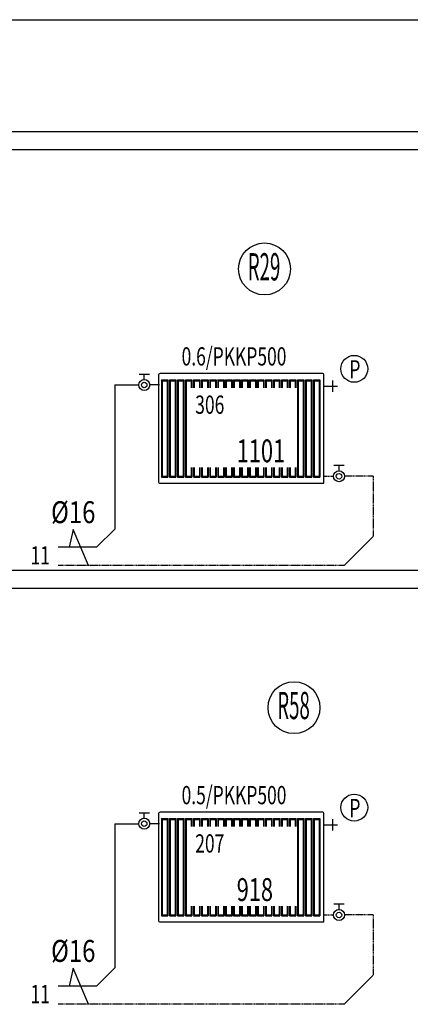
# Model space of a CAD drawing. Units: millimetres. Extents: x 94160 to 1060089, y -552221 to -198546.
# Drawn here: x 886844 to 893250, y -302094 to -285935 of the extents above; entities that cross this region are included whole.
import ezdxf
from ezdxf.enums import TextEntityAlignment as Align

# ---------------------------------------------------------------- set-up
doc = ezdxf.new("R2010")
doc.units = ezdxf.units.MM
doc.header["$LTSCALE"] = 30
doc.linetypes.add('HIDDEN', pattern=[0.375, 0.25, -0.125])
doc.layers.get('0').update_dxf_attribs({"color": 8})
for name, color, linetype in [('BAŞLIK', 1, 'Continuous'), ('T-DAĞITIM', 30, 'Continuous'), ('T-ISICİHAZ', 1, 'Continuous'), ('T-KOLONNO', 7, 'Continuous'), ('T-TOPLAM', 2, 'Continuous'), ('T-ÇAP', 2, 'Continuous')]:
    doc.layers.add(name, color=color, linetype=linetype)
doc.layers.add('DUVAR', color=4, linetype='Continuous', lineweight=25)
doc.styles.add('Y5', font='SIMPLEX.SHX', dxfattribs={"height": 0.2})

msp = doc.modelspace()

# ---------------------------------------------------------------- linework, layer by layer
at = {"color": 2}
for p, q in [((891840.4, -291950.79), (892056.11, -291950.79)), ((891976.32, -291857.74), (891976.32, -292043.84)), ((891976.32, -299057.74), (891976.32, -299243.84)), ((891840.4, -299150.79), (892056.11, -299150.79))]:
    msp.add_line(p, q, dxfattribs=at)
for centre in [(892330.72, -291664.75), (892330.72, -298864.75)]:
    msp.add_circle(centre, 220.86, dxfattribs=at)
at = {"layer": 'BAŞLIK'}
msp.add_line((414026.83, -285934.86), (921517.61, -285934.86), dxfattribs=at)
at = {"layer": 'DUVAR'}
for p, q in [((647773.51, -287770.55), (920738.54, -287770.55)), ((920738.54, -288070.55), (647773.51, -288070.55)), ((647773.51, -294970.55), (920738.54, -294970.55)), ((920738.54, -295270.55), (647773.51, -295270.55))]:
    msp.add_line(p, q, dxfattribs=at)
at = {"layer": 'T-DAĞITIM'}
for p, q in [((888406.24, -291929.38), (888796.96, -291929.38)), ((888406.24, -291929.38), (888406.24, -294293.97)), ((889134.51, -291929.38), (888976.96, -291929.38)), ((888406.24, -294293.97), (888106.24, -294593.97)), ((892641.08, -294418.23), (892165.34, -294893.97)), ((888106.24, -294593.97), (887474.45, -294593.97)), ((888406.24, -299129.38), (888796.96, -299129.38)), ((888406.24, -299129.38), (888406.24, -301493.97)), ((889134.51, -299129.38), (888976.96, -299129.38)), ((888406.24, -301493.97), (888106.24, -301793.97)), ((892641.08, -301618.23), (892165.34, -302093.97)), ((888106.24, -301793.97), (887474.45, -301793.97))]:
    msp.add_line(p, q, dxfattribs=at)
at = {"layer": 'T-DAĞITIM', "linetype": 'HIDDEN', "ltscale": 2}
for p, q in [((891833.46, -293428.02), (891991.01, -293428.02)), ((892641.08, -293428.02), (892170.81, -293428.02)), ((892641.08, -293428.02), (892641.08, -294418.23)), ((892165.34, -294893.97), (887474.45, -294893.97)), ((891833.46, -300628.02), (891991.01, -300628.02)), ((892641.08, -300628.02), (892170.81, -300628.02)), ((892641.08, -300628.02), (892641.08, -301618.23)), ((892165.34, -302093.97), (887474.45, -302093.97))]:
    msp.add_line(p, q, dxfattribs=at)
at = {"layer": 'T-ISICİHAZ', "color": 2}
for p, q in [((888802.1, -291752.7), (888971.81, -291752.7)), ((888886.96, -291839.38), (888886.96, -291752.7)), ((889168.19, -291844.11), (889168.19, -293440.61)), ((889168.19, -291844.11), (889272.96, -291844.11)), ((889178.67, -291859.83), (889168.19, -291844.11)), ((889178.67, -291859.83), (889178.67, -293424.9)), ((889178.67, -291859.83), (889262.48, -291859.83)), ((889262.48, -291859.83), (889272.96, -291844.11)), ((889262.48, -291859.83), (889262.48, -293424.9)), ((889272.96, -291844.11), (889272.96, -293440.61)), ((889300.19, -291844.11), (889300.19, -293440.61)), ((889300.19, -291844.11), (889404.96, -291844.11)), ((889310.67, -291859.83), (889300.19, -291844.11)), ((889310.67, -291859.83), (889310.67, -293424.9)), ((889310.67, -291859.83), (889394.48, -291859.83)), ((889394.48, -291859.83), (889404.96, -291844.11)), ((889394.48, -291859.83), (889394.48, -293424.9)), ((889404.96, -291844.11), (889404.96, -293440.61)), ((889432.19, -291844.11), (889432.19, -293440.61)), ((889432.19, -291844.11), (889536.96, -291844.11)), ((889442.67, -291859.83), (889432.19, -291844.11)), ((889442.67, -291859.83), (889442.67, -293424.9)), ((889442.67, -291859.83), (889526.48, -291859.83)), ((889526.48, -291859.83), (889536.96, -291844.11)), ((889526.48, -291859.83), (889526.48, -293424.9)), ((889536.96, -291844.11), (889536.96, -293440.61)), ((889564.19, -291844.11), (889564.19, -293440.61)), ((889564.19, -291844.11), (889668.96, -291844.11)), ((889574.67, -291859.83), (889564.19, -291844.11)), ((889574.67, -291859.83), (889574.67, -293424.9)), ((889574.67, -291859.83), (889658.48, -291859.83)), ((889658.48, -291859.83), (889668.96, -291844.11)), ((889658.48, -291859.83), (889658.48, -291977.79)), ((889668.96, -291844.11), (889668.96, -291977.79)), ((889696.19, -291844.11), (889800.96, -291844.11)), ((889706.67, -291859.83), (889696.19, -291844.11)), ((889696.19, -291844.11), (889696.19, -291977.79)), ((889706.67, -291859.83), (889790.48, -291859.83)), ((889706.67, -291859.83), (889706.67, -291977.79)), ((889790.48, -291859.83), (889800.96, -291844.11)), ((889790.48, -291859.83), (889790.48, -291977.79)), ((889800.96, -291844.11), (889800.96, -291977.79)), ((889828.19, -291844.11), (889932.96, -291844.11)), ((889838.67, -291859.83), (889828.19, -291844.11)), ((889828.19, -291844.11), (889828.19, -291977.79)), ((889838.67, -291859.83), (889922.48, -291859.83)), ((889838.67, -291859.83), (889838.67, -291977.79)), ((889922.48, -291859.83), (889932.96, -291844.11)), ((889922.48, -291859.83), (889922.48, -291977.79)), ((889932.96, -291844.11), (889932.96, -291977.79)), ((889960.19, -291844.11), (890064.96, -291844.11)), ((889960.19, -291844.11), (889960.19, -291977.79)), ((889970.67, -291859.83), (889960.19, -291844.11)), ((889970.67, -291859.83), (889970.67, -291977.79)), ((889970.67, -291859.83), (890054.48, -291859.83)), ((890054.48, -291859.83), (890064.96, -291844.11)), ((890054.48, -291859.83), (890054.48, -291977.79)), ((890064.96, -291844.11), (890064.96, -291977.79)), ((890091.15, -291844.11), (890195.92, -291844.11)), ((890091.15, -291844.11), (890091.15, -291977.79)), ((890101.63, -291859.83), (890091.15, -291844.11)), ((890101.63, -291859.83), (890101.63, -291977.79)), ((890101.63, -291859.83), (890185.44, -291859.83)), ((890185.44, -291859.83), (890195.92, -291844.11)), ((890185.44, -291859.83), (890185.44, -291977.79)), ((890195.92, -291844.11), (890195.92, -291977.79)), ((890222.11, -291844.11), (890326.88, -291844.11)), ((890222.11, -291844.11), (890222.11, -291977.79)), ((890232.59, -291859.83), (890222.11, -291844.11)), ((890232.59, -291859.83), (890316.4, -291859.83)), ((890232.59, -291859.83), (890232.59, -291977.79)), ((890316.4, -291859.83), (890326.88, -291844.11)), ((890316.4, -291859.83), (890316.4, -291977.79)), ((890326.88, -291844.11), (890326.88, -291977.79)), ((890353.07, -291844.11), (890457.84, -291844.11)), ((890353.07, -291844.11), (890353.07, -291977.79)), ((890363.55, -291859.83), (890353.07, -291844.11)), ((890363.55, -291859.83), (890363.55, -291977.79)), ((890363.55, -291859.83), (890447.36, -291859.83)), ((890447.36, -291859.83), (890457.84, -291844.11)), ((890447.36, -291859.83), (890447.36, -291977.79)), ((890457.84, -291844.11), (890457.84, -291977.79)), ((890484.03, -291844.11), (890588.8, -291844.11)), ((890484.03, -291844.11), (890484.03, -291977.79)), ((890494.51, -291859.83), (890484.03, -291844.11)), ((890494.51, -291859.83), (890494.51, -291977.79)), ((890494.51, -291859.83), (890578.32, -291859.83)), ((890578.32, -291859.83), (890588.8, -291844.11)), ((890578.32, -291859.83), (890578.32, -291977.79)), ((890588.8, -291844.11), (890588.8, -291977.79)), ((890614.99, -291844.11), (890719.76, -291844.11)), ((890614.99, -291844.11), (890614.99, -291977.79)), ((890625.47, -291859.83), (890614.99, -291844.11)), ((890625.47, -291859.83), (890625.47, -291977.79)), ((890625.47, -291859.83), (890709.28, -291859.83)), ((890709.28, -291859.83), (890719.76, -291844.11)), ((890709.28, -291859.83), (890709.28, -291977.79)), ((890719.76, -291844.11), (890719.76, -291977.79)), ((890745.95, -291844.11), (890850.72, -291844.11)), ((890745.95, -291844.11), (890745.95, -291977.79)), ((890756.43, -291859.83), (890745.95, -291844.11)), ((890756.43, -291859.83), (890756.43, -291977.79)), ((890756.43, -291859.83), (890840.24, -291859.83)), ((890840.24, -291859.83), (890850.72, -291844.11)), ((890840.24, -291859.83), (890840.24, -291977.79)), ((890850.72, -291844.11), (890850.72, -291977.79)), ((890876.91, -291844.11), (890981.68, -291844.11)), ((890876.91, -291844.11), (890876.91, -291977.79)), ((890887.39, -291859.83), (890876.91, -291844.11)), ((890887.39, -291859.83), (890887.39, -291977.79)), ((890887.39, -291859.83), (890971.2, -291859.83)), ((890971.2, -291859.83), (890981.68, -291844.11)), ((890971.2, -291859.83), (890971.2, -291977.79)), ((890981.68, -291844.11), (890981.68, -291977.79)), ((891007.87, -291844.11), (891112.64, -291844.11)), ((891007.87, -291844.11), (891007.87, -291977.79)), ((891018.35, -291859.83), (891007.87, -291844.11)), ((891018.35, -291859.83), (891018.35, -291977.79)), ((891018.35, -291859.83), (891102.16, -291859.83)), ((891102.16, -291859.83), (891112.64, -291844.11)), ((891102.16, -291859.83), (891102.16, -291977.79)), ((891112.64, -291844.11), (891112.64, -291977.79)), ((891138.83, -291844.11), (891243.6, -291844.11)), ((891138.83, -291844.11), (891138.83, -291977.79)), ((891149.31, -291859.83), (891138.83, -291844.11)), ((891149.31, -291859.83), (891149.31, -291977.79)), ((891149.31, -291859.83), (891233.12, -291859.83)), ((891233.12, -291859.83), (891243.6, -291844.11)), ((891233.12, -291859.83), (891233.12, -291977.79)), ((891243.6, -291844.11), (891243.6, -291977.79)), ((891269.79, -291844.11), (891374.56, -291844.11)), ((891269.79, -291844.11), (891269.79, -291977.79)), ((891280.27, -291859.83), (891269.79, -291844.11)), ((891280.27, -291859.83), (891280.27, -291977.79)), ((891280.27, -291859.83), (891364.08, -291859.83)), ((891364.08, -291859.83), (891374.56, -291844.11)), ((891364.08, -291859.83), (891364.08, -291977.79)), ((891374.56, -291844.11), (891374.56, -291977.79)), ((891400.75, -291844.11), (891400.75, -293440.61)), ((891400.75, -291844.11), (891505.52, -291844.11)), ((891411.22, -291859.83), (891400.75, -291844.11)), ((891411.22, -291859.83), (891411.22, -293424.9)), ((891411.22, -291859.83), (891495.04, -291859.83)), ((891495.04, -291859.83), (891505.52, -291844.11)), ((891495.04, -291859.83), (891495.04, -293424.9)), ((891505.52, -291844.11), (891505.52, -293440.61)), ((891531.71, -291844.11), (891531.71, -293440.61)), ((891531.71, -291844.11), (891636.47, -291844.11)), ((891542.18, -291859.83), (891531.71, -291844.11)), ((891542.18, -291859.83), (891542.18, -293424.9)), ((891542.18, -291859.83), (891626, -291859.83)), ((891626, -291859.83), (891636.47, -291844.11)), ((891626, -291859.83), (891626, -293424.9)), ((891636.47, -291844.11), (891636.47, -293440.61)), ((891662.67, -291844.11), (891662.67, -293440.61)), ((891662.67, -291844.11), (891767.43, -291844.11)), ((891673.14, -291859.83), (891662.67, -291844.11)), ((891673.14, -291859.83), (891673.14, -293424.9)), ((891673.14, -291859.83), (891756.96, -291859.83)), ((891756.96, -291859.83), (891767.43, -291844.11)), ((891756.96, -291859.83), (891756.96, -293424.9)), ((891767.43, -291844.11), (891767.43, -293440.61)), ((889658.48, -293282.79), (889658.48, -293424.9)), ((889668.96, -293282.79), (889668.96, -293440.61)), ((889696.19, -293282.79), (889696.19, -293424.9)), ((889706.67, -293282.79), (889706.67, -293440.61)), ((889790.48, -293282.79), (889790.48, -293424.9)), ((889800.96, -293282.79), (889800.96, -293440.61)), ((889828.19, -293282.79), (889828.19, -293440.61)), ((889838.67, -293282.79), (889838.67, -293424.9)), ((889922.48, -293282.79), (889922.48, -293424.9)), ((889932.96, -293282.79), (889932.96, -293440.61)), ((889960.19, -293282.79), (889960.19, -293440.61)), ((889970.67, -293282.79), (889970.67, -293424.9)), ((890054.48, -293282.79), (890054.48, -293424.9)), ((890064.96, -293282.79), (890064.96, -293440.61)), ((890091.15, -293282.79), (890091.15, -293440.61)), ((890101.63, -293282.79), (890101.63, -293424.9)), ((890185.44, -293282.79), (890185.44, -293424.9)), ((890195.92, -293282.79), (890195.92, -293440.61)), ((890222.11, -293282.79), (890222.11, -293440.61)), ((890232.59, -293282.79), (890232.59, -293424.9)), ((890316.4, -293282.79), (890316.4, -293424.9)), ((890326.88, -293282.79), (890326.88, -293440.61)), ((890353.07, -293282.79), (890353.07, -293440.61)), ((890363.55, -293282.79), (890363.55, -293424.9)), ((890447.36, -293282.79), (890447.36, -293424.9)), ((890457.84, -293282.79), (890457.84, -293440.61)), ((890484.03, -293282.79), (890484.03, -293440.61)), ((890494.51, -293282.79), (890494.51, -293424.9)), ((890578.32, -293282.79), (890578.32, -293424.9)), ((890588.8, -293282.79), (890588.8, -293440.61)), ((890614.99, -293282.79), (890614.99, -293440.61)), ((890625.47, -293282.79), (890625.47, -293424.9)), ((890709.28, -293282.79), (890709.28, -293424.9)), ((890719.76, -293282.79), (890719.76, -293440.61)), ((890745.95, -293282.79), (890745.95, -293440.61)), ((890756.43, -293282.79), (890756.43, -293424.9)), ((890840.24, -293282.79), (890840.24, -293424.9)), ((890850.72, -293282.79), (890850.72, -293440.61)), ((890876.91, -293282.79), (890876.91, -293440.61)), ((890887.39, -293282.79), (890887.39, -293424.9)), ((890971.2, -293282.79), (890971.2, -293424.9)), ((890981.68, -293282.79), (890981.68, -293440.61)), ((891007.87, -293282.79), (891007.87, -293440.61)), ((891018.35, -293282.79), (891018.35, -293424.9)), ((891102.16, -293282.79), (891102.16, -293424.9)), ((891112.64, -293282.79), (891112.64, -293440.61)), ((891138.83, -293282.79), (891138.83, -293440.61)), ((891149.31, -293282.79), (891149.31, -293424.12)), ((891233.12, -293282.79), (891233.12, -293424.9)), ((891243.6, -293282.79), (891243.6, -293440.61)), ((891269.79, -293282.79), (891269.79, -293440.61)), ((891280.27, -293282.79), (891280.27, -293424.9)), ((891364.08, -293282.79), (891364.08, -293424.9)), ((891374.56, -293282.79), (891374.56, -293440.61)), ((892165.87, -293251.33), (891996.16, -293251.33)), ((892081.01, -293338.02), (892081.01, -293251.33)), ((889178.67, -293424.9), (889168.19, -293440.61)), ((889168.19, -293440.61), (889272.96, -293440.61)), ((889178.67, -293424.9), (889262.48, -293424.9)), ((889262.48, -293424.9), (889272.96, -293440.61)), ((889310.67, -293424.9), (889300.19, -293440.61)), ((889300.19, -293440.61), (889404.96, -293440.61)), ((889310.67, -293424.9), (889394.48, -293424.9)), ((889394.48, -293424.9), (889404.96, -293440.61)), ((889442.67, -293424.9), (889432.19, -293440.61)), ((889432.19, -293440.61), (889536.96, -293440.61)), ((889442.67, -293424.9), (889526.48, -293424.9)), ((889526.48, -293424.9), (889536.96, -293440.61)), ((889574.67, -293424.9), (889564.19, -293440.61)), ((889564.19, -293440.61), (889668.96, -293440.61)), ((889574.67, -293424.9), (889658.48, -293424.9)), ((889658.48, -293424.9), (889668.96, -293440.61)), ((889706.67, -293424.9), (889696.19, -293440.61)), ((889696.19, -293440.61), (889800.96, -293440.61)), ((889706.67, -293424.9), (889790.48, -293424.9)), ((889790.48, -293424.9), (889800.96, -293440.61)), ((889838.67, -293424.9), (889828.19, -293440.61)), ((889828.19, -293440.61), (889932.96, -293440.61)), ((889838.67, -293424.9), (889922.48, -293424.9)), ((889922.48, -293424.9), (889932.96, -293440.61)), ((889970.67, -293424.9), (889960.19, -293440.61)), ((889960.19, -293440.61), (890064.96, -293440.61)), ((889970.67, -293424.9), (890054.48, -293424.9)), ((890054.48, -293424.9), (890064.96, -293440.61)), ((890101.63, -293424.9), (890091.15, -293440.61)), ((890091.15, -293440.61), (890195.92, -293440.61)), ((890101.63, -293424.9), (890185.44, -293424.9)), ((890185.44, -293424.9), (890195.92, -293440.61)), ((890232.59, -293424.9), (890222.11, -293440.61)), ((890222.11, -293440.61), (890326.88, -293440.61)), ((890232.59, -293424.9), (890316.4, -293424.9)), ((890316.4, -293424.9), (890326.88, -293440.61)), ((890363.55, -293424.9), (890353.07, -293440.61)), ((890353.07, -293440.61), (890457.84, -293440.61)), ((890363.55, -293424.9), (890447.36, -293424.9)), ((890447.36, -293424.9), (890457.84, -293440.61)), ((890494.51, -293424.9), (890484.03, -293440.61)), ((890484.03, -293440.61), (890588.8, -293440.61)), ((890494.51, -293424.9), (890578.32, -293424.9)), ((890578.32, -293424.9), (890588.8, -293440.61)), ((890625.47, -293424.9), (890614.99, -293440.61)), ((890614.99, -293440.61), (890719.76, -293440.61)), ((890625.47, -293424.9), (890709.28, -293424.9)), ((890709.28, -293424.9), (890719.76, -293440.61)), ((890756.43, -293424.9), (890745.95, -293440.61)), ((890745.95, -293440.61), (890850.72, -293440.61)), ((890756.43, -293424.9), (890840.24, -293424.9)), ((890840.24, -293424.9), (890850.72, -293440.61)), ((890887.39, -293424.9), (890876.91, -293440.61)), ((890876.91, -293440.61), (890981.68, -293440.61)), ((890887.39, -293424.9), (890971.2, -293424.9)), ((890971.2, -293424.9), (890981.68, -293440.61)), ((891018.35, -293424.9), (891007.87, -293440.61)), ((891007.87, -293440.61), (891112.64, -293440.61)), ((891018.35, -293424.9), (891102.16, -293424.9)), ((891102.16, -293424.9), (891112.64, -293440.61)), ((891149.31, -293424.9), (891138.83, -293440.61)), ((891138.83, -293440.61), (891243.6, -293440.61)), ((891149.31, -293424.9), (891233.12, -293424.9)), ((891233.12, -293424.9), (891243.6, -293440.61)), ((891280.27, -293424.9), (891269.79, -293440.61)), ((891269.79, -293440.61), (891374.56, -293440.61)), ((891280.27, -293424.9), (891364.08, -293424.9)), ((891364.08, -293424.9), (891374.56, -293440.61)), ((891411.22, -293424.9), (891400.75, -293440.61)), ((891400.75, -293440.61), (891505.52, -293440.61)), ((891411.22, -293424.9), (891495.04, -293424.9)), ((891495.04, -293424.9), (891505.52, -293440.61)), ((891542.18, -293424.9), (891531.71, -293440.61)), ((891531.71, -293440.61), (891636.47, -293440.61)), ((891542.18, -293424.9), (891626, -293424.9)), ((891626, -293424.9), (891636.47, -293440.61)), ((891673.14, -293424.9), (891662.67, -293440.61)), ((891662.67, -293440.61), (891767.43, -293440.61)), ((891673.14, -293424.9), (891756.96, -293424.9)), ((891756.96, -293424.9), (891767.43, -293440.61)), ((888802.1, -298952.7), (888971.81, -298952.7)), ((888886.96, -299039.38), (888886.96, -298952.7)), ((889168.19, -299044.11), (889168.19, -300640.61)), ((889168.19, -299044.11), (889272.96, -299044.11)), ((889178.67, -299059.83), (889168.19, -299044.11)), ((889178.67, -299059.83), (889178.67, -300624.9)), ((889178.67, -299059.83), (889262.48, -299059.83)), ((889262.48, -299059.83), (889272.96, -299044.11)), ((889262.48, -299059.83), (889262.48, -300624.9)), ((889272.96, -299044.11), (889272.96, -300640.61)), ((889300.19, -299044.11), (889300.19, -300640.61)), ((889300.19, -299044.11), (889404.96, -299044.11)), ((889310.67, -299059.83), (889300.19, -299044.11)), ((889310.67, -299059.83), (889310.67, -300624.9)), ((889310.67, -299059.83), (889394.48, -299059.83)), ((889394.48, -299059.83), (889404.96, -299044.11)), ((889394.48, -299059.83), (889394.48, -300624.9)), ((889404.96, -299044.11), (889404.96, -300640.61)), ((889432.19, -299044.11), (889432.19, -300640.61)), ((889432.19, -299044.11), (889536.96, -299044.11)), ((889442.67, -299059.83), (889432.19, -299044.11)), ((889442.67, -299059.83), (889442.67, -300624.9)), ((889442.67, -299059.83), (889526.48, -299059.83)), ((889526.48, -299059.83), (889536.96, -299044.11)), ((889526.48, -299059.83), (889526.48, -300624.9)), ((889536.96, -299044.11), (889536.96, -300640.61)), ((889564.19, -299044.11), (889564.19, -300640.61)), ((889564.19, -299044.11), (889668.96, -299044.11)), ((889574.67, -299059.83), (889564.19, -299044.11)), ((889574.67, -299059.83), (889574.67, -300624.9)), ((889574.67, -299059.83), (889658.48, -299059.83)), ((889658.48, -299059.83), (889668.96, -299044.11)), ((889658.48, -299059.83), (889658.48, -299177.79)), ((889668.96, -299044.11), (889668.96, -299177.79)), ((889696.19, -299044.11), (889800.96, -299044.11)), ((889706.67, -299059.83), (889696.19, -299044.11)), ((889696.19, -299044.11), (889696.19, -299177.79)), ((889706.67, -299059.83), (889790.48, -299059.83)), ((889706.67, -299059.83), (889706.67, -299177.79)), ((889790.48, -299059.83), (889800.96, -299044.11)), ((889790.48, -299059.83), (889790.48, -299177.79)), ((889800.96, -299044.11), (889800.96, -299177.79)), ((889828.19, -299044.11), (889932.96, -299044.11)), ((889838.67, -299059.83), (889828.19, -299044.11)), ((889828.19, -299044.11), (889828.19, -299177.79)), ((889838.67, -299059.83), (889922.48, -299059.83)), ((889838.67, -299059.83), (889838.67, -299177.79)), ((889922.48, -299059.83), (889932.96, -299044.11)), ((889922.48, -299059.83), (889922.48, -299177.79)), ((889932.96, -299044.11), (889932.96, -299177.79)), ((889960.19, -299044.11), (890064.96, -299044.11)), ((889960.19, -299044.11), (889960.19, -299177.79)), ((889970.67, -299059.83), (889960.19, -299044.11)), ((889970.67, -299059.83), (889970.67, -299177.79)), ((889970.67, -299059.83), (890054.48, -299059.83)), ((890054.48, -299059.83), (890064.96, -299044.11)), ((890054.48, -299059.83), (890054.48, -299177.79)), ((890064.96, -299044.11), (890064.96, -299177.79)), ((890091.15, -299044.11), (890195.92, -299044.11)), ((890091.15, -299044.11), (890091.15, -299177.79)), ((890101.63, -299059.83), (890091.15, -299044.11)), ((890101.63, -299059.83), (890101.63, -299177.79)), ((890101.63, -299059.83), (890185.44, -299059.83)), ((890185.44, -299059.83), (890195.92, -299044.11)), ((890185.44, -299059.83), (890185.44, -299177.79)), ((890195.92, -299044.11), (890195.92, -299177.79)), ((890222.11, -299044.11), (890326.88, -299044.11)), ((890222.11, -299044.11), (890222.11, -299177.79)), ((890232.59, -299059.83), (890222.11, -299044.11)), ((890232.59, -299059.83), (890316.4, -299059.83)), ((890232.59, -299059.83), (890232.59, -299177.79)), ((890316.4, -299059.83), (890326.88, -299044.11)), ((890316.4, -299059.83), (890316.4, -299177.79)), ((890326.88, -299044.11), (890326.88, -299177.79)), ((890353.07, -299044.11), (890457.84, -299044.11)), ((890353.07, -299044.11), (890353.07, -299177.79)), ((890363.55, -299059.83), (890353.07, -299044.11)), ((890363.55, -299059.83), (890363.55, -299177.79)), ((890363.55, -299059.83), (890447.36, -299059.83)), ((890447.36, -299059.83), (890457.84, -299044.11)), ((890447.36, -299059.83), (890447.36, -299177.79)), ((890457.84, -299044.11), (890457.84, -299177.79)), ((890484.03, -299044.11), (890588.8, -299044.11)), ((890484.03, -299044.11), (890484.03, -299177.79)), ((890494.51, -299059.83), (890484.03, -299044.11)), ((890494.51, -299059.83), (890494.51, -299177.79)), ((890494.51, -299059.83), (890578.32, -299059.83)), ((890578.32, -299059.83), (890588.8, -299044.11)), ((890578.32, -299059.83), (890578.32, -299177.79)), ((890588.8, -299044.11), (890588.8, -299177.79)), ((890614.99, -299044.11), (890719.76, -299044.11)), ((890614.99, -299044.11), (890614.99, -299177.79)), ((890625.47, -299059.83), (890614.99, -299044.11)), ((890625.47, -299059.83), (890625.47, -299177.79)), ((890625.47, -299059.83), (890709.28, -299059.83)), ((890709.28, -299059.83), (890719.76, -299044.11)), ((890709.28, -299059.83), (890709.28, -299177.79)), ((890719.76, -299044.11), (890719.76, -299177.79)), ((890745.95, -299044.11), (890850.72, -299044.11)), ((890745.95, -299044.11), (890745.95, -299177.79)), ((890756.43, -299059.83), (890745.95, -299044.11)), ((890756.43, -299059.83), (890756.43, -299177.79)), ((890756.43, -299059.83), (890840.24, -299059.83)), ((890840.24, -299059.83), (890850.72, -299044.11)), ((890840.24, -299059.83), (890840.24, -299177.79)), ((890850.72, -299044.11), (890850.72, -299177.79)), ((890876.91, -299044.11), (890981.68, -299044.11)), ((890876.91, -299044.11), (890876.91, -299177.79)), ((890887.39, -299059.83), (890876.91, -299044.11)), ((890887.39, -299059.83), (890887.39, -299177.79)), ((890887.39, -299059.83), (890971.2, -299059.83)), ((890971.2, -299059.83), (890981.68, -299044.11)), ((890971.2, -299059.83), (890971.2, -299177.79)), ((890981.68, -299044.11), (890981.68, -299177.79)), ((891007.87, -299044.11), (891112.64, -299044.11)), ((891007.87, -299044.11), (891007.87, -299177.79)), ((891018.35, -299059.83), (891007.87, -299044.11)), ((891018.35, -299059.83), (891018.35, -299177.79)), ((891018.35, -299059.83), (891102.16, -299059.83)), ((891102.16, -299059.83), (891112.64, -299044.11)), ((891102.16, -299059.83), (891102.16, -299177.79)), ((891112.64, -299044.11), (891112.64, -299177.79)), ((891138.83, -299044.11), (891243.6, -299044.11)), ((891138.83, -299044.11), (891138.83, -299177.79)), ((891149.31, -299059.83), (891138.83, -299044.11)), ((891149.31, -299059.83), (891149.31, -299177.79)), ((891149.31, -299059.83), (891233.12, -299059.83)), ((891233.12, -299059.83), (891243.6, -299044.11)), ((891233.12, -299059.83), (891233.12, -299177.79)), ((891243.6, -299044.11), (891243.6, -299177.79)), ((891269.79, -299044.11), (891374.56, -299044.11)), ((891269.79, -299044.11), (891269.79, -299177.79)), ((891280.27, -299059.83), (891269.79, -299044.11)), ((891280.27, -299059.83), (891280.27, -299177.79)), ((891280.27, -299059.83), (891364.08, -299059.83)), ((891364.08, -299059.83), (891374.56, -299044.11)), ((891364.08, -299059.83), (891364.08, -299177.79)), ((891374.56, -299044.11), (891374.56, -299177.79)), ((891400.75, -299044.11), (891400.75, -300640.61)), ((891400.75, -299044.11), (891505.52, -299044.11)), ((891411.22, -299059.83), (891400.75, -299044.11)), ((891411.22, -299059.83), (891411.22, -300624.9)), ((891411.22, -299059.83), (891495.04, -299059.83)), ((891495.04, -299059.83), (891505.52, -299044.11)), ((891495.04, -299059.83), (891495.04, -300624.9)), ((891505.52, -299044.11), (891505.52, -300640.61)), ((891531.71, -299044.11), (891531.71, -300640.61)), ((891531.71, -299044.11), (891636.47, -299044.11)), ((891542.18, -299059.83), (891531.71, -299044.11)), ((891542.18, -299059.83), (891542.18, -300624.9)), ((891542.18, -299059.83), (891626, -299059.83)), ((891626, -299059.83), (891636.47, -299044.11)), ((891626, -299059.83), (891626, -300624.9)), ((891636.47, -299044.11), (891636.47, -300640.61)), ((891662.67, -299044.11), (891662.67, -300640.61)), ((891662.67, -299044.11), (891767.43, -299044.11)), ((891673.14, -299059.83), (891662.67, -299044.11)), ((891673.14, -299059.83), (891673.14, -300624.9)), ((891673.14, -299059.83), (891756.96, -299059.83)), ((891756.96, -299059.83), (891767.43, -299044.11)), ((891756.96, -299059.83), (891756.96, -300624.9)), ((891767.43, -299044.11), (891767.43, -300640.61)), ((889658.48, -300482.79), (889658.48, -300624.9)), ((889668.96, -300482.79), (889668.96, -300640.61)), ((889696.19, -300482.79), (889696.19, -300624.9)), ((889706.67, -300482.79), (889706.67, -300640.61)), ((889790.48, -300482.79), (889790.48, -300624.9)), ((889800.96, -300482.79), (889800.96, -300640.61)), ((889828.19, -300482.79), (889828.19, -300640.61)), ((889838.67, -300482.79), (889838.67, -300624.9)), ((889922.48, -300482.79), (889922.48, -300624.9)), ((889932.96, -300482.79), (889932.96, -300640.61)), ((889960.19, -300482.79), (889960.19, -300640.61)), ((889970.67, -300482.79), (889970.67, -300624.9)), ((890054.48, -300482.79), (890054.48, -300624.9)), ((890064.96, -300482.79), (890064.96, -300640.61)), ((890091.15, -300482.79), (890091.15, -300640.61)), ((890101.63, -300482.79), (890101.63, -300624.9)), ((890185.44, -300482.79), (890185.44, -300624.9)), ((890195.92, -300482.79), (890195.92, -300640.61)), ((890222.11, -300482.79), (890222.11, -300640.61)), ((890232.59, -300482.79), (890232.59, -300624.9)), ((890316.4, -300482.79), (890316.4, -300624.9)), ((890326.88, -300482.79), (890326.88, -300640.61)), ((890353.07, -300482.79), (890353.07, -300640.61)), ((890363.55, -300482.79), (890363.55, -300624.9)), ((890447.36, -300482.79), (890447.36, -300624.9)), ((890457.84, -300482.79), (890457.84, -300640.61)), ((890484.03, -300482.79), (890484.03, -300640.61)), ((890494.51, -300482.79), (890494.51, -300624.9)), ((890578.32, -300482.79), (890578.32, -300624.9)), ((890588.8, -300482.79), (890588.8, -300640.61)), ((890614.99, -300482.79), (890614.99, -300640.61)), ((890625.47, -300482.79), (890625.47, -300624.9)), ((890709.28, -300482.79), (890709.28, -300624.9)), ((890719.76, -300482.79), (890719.76, -300640.61)), ((890745.95, -300482.79), (890745.95, -300640.61)), ((890756.43, -300482.79), (890756.43, -300624.9)), ((890840.24, -300482.79), (890840.24, -300624.9)), ((890850.72, -300482.79), (890850.72, -300640.61)), ((890876.91, -300482.79), (890876.91, -300640.61)), ((890887.39, -300482.79), (890887.39, -300624.9)), ((890971.2, -300482.79), (890971.2, -300624.9)), ((890981.68, -300482.79), (890981.68, -300640.61)), ((891007.87, -300482.79), (891007.87, -300640.61)), ((891018.35, -300482.79), (891018.35, -300624.9)), ((891102.16, -300482.79), (891102.16, -300624.9)), ((891112.64, -300482.79), (891112.64, -300640.61)), ((891138.83, -300482.79), (891138.83, -300640.61)), ((891149.31, -300482.79), (891149.31, -300624.12)), ((891233.12, -300482.79), (891233.12, -300624.9)), ((891243.6, -300482.79), (891243.6, -300640.61)), ((891269.79, -300482.79), (891269.79, -300640.61)), ((891280.27, -300482.79), (891280.27, -300624.9)), ((891364.08, -300482.79), (891364.08, -300624.9)), ((891374.56, -300482.79), (891374.56, -300640.61)), ((892165.87, -300451.33), (891996.16, -300451.33)), ((892081.01, -300538.02), (892081.01, -300451.33)), ((889178.67, -300624.9), (889168.19, -300640.61)), ((889168.19, -300640.61), (889272.96, -300640.61)), ((889178.67, -300624.9), (889262.48, -300624.9)), ((889262.48, -300624.9), (889272.96, -300640.61)), ((889310.67, -300624.9), (889300.19, -300640.61)), ((889300.19, -300640.61), (889404.96, -300640.61)), ((889310.67, -300624.9), (889394.48, -300624.9)), ((889394.48, -300624.9), (889404.96, -300640.61)), ((889442.67, -300624.9), (889432.19, -300640.61)), ((889432.19, -300640.61), (889536.96, -300640.61)), ((889442.67, -300624.9), (889526.48, -300624.9)), ((889526.48, -300624.9), (889536.96, -300640.61)), ((889574.67, -300624.9), (889564.19, -300640.61)), ((889564.19, -300640.61), (889668.96, -300640.61)), ((889574.67, -300624.9), (889658.48, -300624.9)), ((889658.48, -300624.9), (889668.96, -300640.61)), ((889706.67, -300624.9), (889696.19, -300640.61)), ((889696.19, -300640.61), (889800.96, -300640.61)), ((889706.67, -300624.9), (889790.48, -300624.9)), ((889790.48, -300624.9), (889800.96, -300640.61)), ((889838.67, -300624.9), (889828.19, -300640.61)), ((889828.19, -300640.61), (889932.96, -300640.61)), ((889838.67, -300624.9), (889922.48, -300624.9)), ((889922.48, -300624.9), (889932.96, -300640.61)), ((889970.67, -300624.9), (889960.19, -300640.61)), ((889960.19, -300640.61), (890064.96, -300640.61)), ((889970.67, -300624.9), (890054.48, -300624.9)), ((890054.48, -300624.9), (890064.96, -300640.61)), ((890101.63, -300624.9), (890091.15, -300640.61)), ((890091.15, -300640.61), (890195.92, -300640.61)), ((890101.63, -300624.9), (890185.44, -300624.9)), ((890185.44, -300624.9), (890195.92, -300640.61)), ((890232.59, -300624.9), (890222.11, -300640.61)), ((890222.11, -300640.61), (890326.88, -300640.61)), ((890232.59, -300624.9), (890316.4, -300624.9)), ((890316.4, -300624.9), (890326.88, -300640.61)), ((890363.55, -300624.9), (890353.07, -300640.61)), ((890353.07, -300640.61), (890457.84, -300640.61)), ((890363.55, -300624.9), (890447.36, -300624.9)), ((890447.36, -300624.9), (890457.84, -300640.61)), ((890494.51, -300624.9), (890484.03, -300640.61)), ((890484.03, -300640.61), (890588.8, -300640.61)), ((890494.51, -300624.9), (890578.32, -300624.9)), ((890578.32, -300624.9), (890588.8, -300640.61)), ((890625.47, -300624.9), (890614.99, -300640.61)), ((890614.99, -300640.61), (890719.76, -300640.61)), ((890625.47, -300624.9), (890709.28, -300624.9)), ((890709.28, -300624.9), (890719.76, -300640.61)), ((890756.43, -300624.9), (890745.95, -300640.61)), ((890745.95, -300640.61), (890850.72, -300640.61)), ((890756.43, -300624.9), (890840.24, -300624.9)), ((890840.24, -300624.9), (890850.72, -300640.61)), ((890887.39, -300624.9), (890876.91, -300640.61)), ((890876.91, -300640.61), (890981.68, -300640.61)), ((890887.39, -300624.9), (890971.2, -300624.9)), ((890971.2, -300624.9), (890981.68, -300640.61)), ((891018.35, -300624.9), (891007.87, -300640.61)), ((891007.87, -300640.61), (891112.64, -300640.61)), ((891018.35, -300624.9), (891102.16, -300624.9)), ((891102.16, -300624.9), (891112.64, -300640.61)), ((891149.31, -300624.9), (891138.83, -300640.61)), ((891138.83, -300640.61), (891243.6, -300640.61)), ((891149.31, -300624.9), (891233.12, -300624.9)), ((891233.12, -300624.9), (891243.6, -300640.61)), ((891280.27, -300624.9), (891269.79, -300640.61)), ((891269.79, -300640.61), (891374.56, -300640.61)), ((891280.27, -300624.9), (891364.08, -300624.9)), ((891364.08, -300624.9), (891374.56, -300640.61)), ((891411.22, -300624.9), (891400.75, -300640.61)), ((891400.75, -300640.61), (891505.52, -300640.61)), ((891411.22, -300624.9), (891495.04, -300624.9)), ((891495.04, -300624.9), (891505.52, -300640.61)), ((891542.18, -300624.9), (891531.71, -300640.61)), ((891531.71, -300640.61), (891636.47, -300640.61)), ((891542.18, -300624.9), (891626, -300624.9)), ((891626, -300624.9), (891636.47, -300640.61)), ((891673.14, -300624.9), (891662.67, -300640.61)), ((891662.67, -300640.61), (891767.43, -300640.61)), ((891673.14, -300624.9), (891756.96, -300624.9)), ((891756.96, -300624.9), (891767.43, -300640.61))]:
    msp.add_line(p, q, dxfattribs=at)
at = {"layer": 'T-ISICİHAZ'}
for p, q in [((889118.72, -291773.86), (889118.72, -293510.86)), ((891817.75, -291742.36), (889150.22, -291742.36)), ((891833.46, -293533.63), (891833.46, -291758.08)), ((889150.22, -293542.36), (891824.73, -293542.36)), ((891817.75, -298942.36), (889150.22, -298942.36)), ((889118.72, -298973.86), (889118.72, -300710.86)), ((891833.46, -300733.63), (891833.46, -298958.08)), ((889150.22, -300742.36), (891824.73, -300742.36))]:
    msp.add_line(p, q, dxfattribs=at)
at = {"layer": 'T-ISICİHAZ', "color": 2}
for centre in [(888886.96, -291929.38), (892081.01, -293428.02), (888886.96, -299129.38), (892081.01, -300628.02)]:
    msp.add_circle(centre, 90, dxfattribs=at)
at = {"layer": 'T-ISICİHAZ', "color": 7}
for centre in [(888886.96, -291929.38), (892081.01, -293428.02), (888886.96, -299129.38), (892081.01, -300628.02)]:
    msp.add_circle(centre, 45, dxfattribs=at)
at = {"layer": 'T-ISICİHAZ'}
for centre, radius, start, end in [((889150.22, -291773.86), 31.5, 90, 180), ((891817.75, -291758.08), 15.72, 0, 90), ((889150.22, -293510.86), 31.5, 180, 270), ((891824.73, -293533.63), 8.73, 270, 0), ((889150.22, -298973.86), 31.5, 90, 180), ((891817.75, -298958.08), 15.72, 0, 90), ((889150.22, -300710.86), 31.5, 180, 270), ((891824.73, -300733.63), 8.73, 270, 0)]:
    msp.add_arc(centre, radius, start, end, dxfattribs=at)
at = {"layer": 'T-KOLONNO', "color": 5}
for centre in [(890859.16, -290025.75), (891343.02, -297225.75)]:
    msp.add_circle(centre, 426.13, dxfattribs=at)
at = {"layer": 'T-ÇAP'}
for p, q in [((887722.87, -294302.47), (887656.81, -294593.97)), ((887971.68, -294893.97), (887722.87, -294302.47)), ((887722.87, -301502.47), (887656.81, -301793.97)), ((887971.68, -302093.97), (887722.87, -301502.47))]:
    msp.add_line(p, q, dxfattribs=at)

# ---------------------------------------------------------------- texts
at = {"layer": 'T-ISICİHAZ', "color": 2, "width": 0.7}
for s, p in [('0.6/PKKP500', (889499.3, -291610.56)), ('P', (892251.22, -291822.88)), ('11', (887021.54, -294875.77)), ('0.5/PKKP500', (889499.3, -298810.56)), ('P', (892251.22, -299022.88)), ('11', (887021.54, -302075.77))]:
    msp.add_text(s, height=300, dxfattribs=at).set_placement(p)
at = {"layer": 'T-KOLONNO', "color": 2, "style": 'Y5', "width": 0.5}
for s, p in [('R29', (890851.57, -290213.95)), ('R58', (891335.43, -297413.95))]:
    msp.add_text(s, height=448.001, dxfattribs=at).set_placement(p, align=Align.CENTER)
at = {"layer": 'T-TOPLAM', "color": 2, "width": 0.7}
for s, height, p in [('306', 300, (889723.2, -292403.22)), ('1101', 375, (890402.93, -293198.61)), ('207', 300, (889723.2, -299603.22)), ('918', 375, (890402.93, -300398.61))]:
    msp.add_text(s, height=height, dxfattribs=at).set_placement(p)
at = {"layer": 'T-ÇAP', "width": 0.8}
for p in [(887358.65, -294197.4), (887358.65, -301397.4)]:
    msp.add_text('%%C16', height=360, dxfattribs=at).set_placement(p)

doc.saveas('drawing.dxf')
